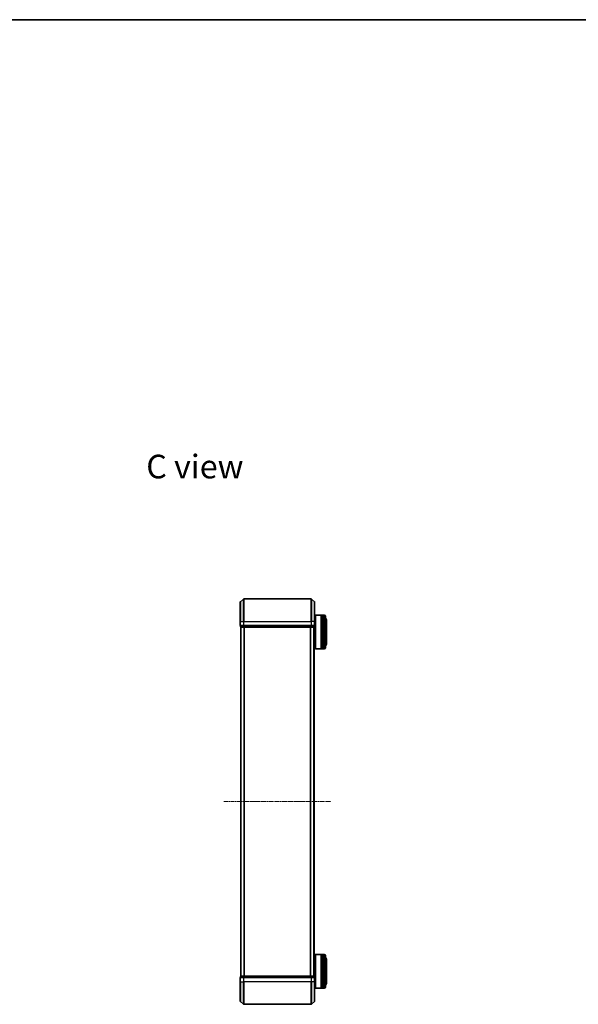
# Model space of a CAD drawing. Units: millimetres. Extents: x 10 to 7358, y 5 to 1691.
# Drawn here: x 1521 to 2017, y 817 to 1691 of the extents above; entities that cross this region are included whole.
import ezdxf

# ---------------------------------------------------------------- set-up
doc = ezdxf.new("R2010")
doc.units = ezdxf.units.MM
doc.header["$LTSCALE"] = 0.666667
doc.linetypes.add('CHAIN', pattern=[0.3543, 0.2362, -0.0295, 0.0591, -0.0295])
for name, color, linetype, lineweight in [('Border (ISO)', 7, 'Continuous', 35), ('Symbol (ISO)', 7, 'Continuous', 18), ('Visible (ISO)', 7, 'Continuous', 35), ('Visible Narrow (ISO)', 7, 'Continuous', 25)]:
    doc.layers.add(name, color=color, linetype=linetype, lineweight=lineweight)
doc.layers.add('Centerline (ISO)', color=7, linetype='Continuous', lineweight=18, true_color=0x80ffff)
doc.styles.add('Note Text (TK)', font='MS PGothic.ttf')

# ---------------------------------------------------------------- blocks, each defined once
blk = doc.blocks.new('図面枠 tk図枠')
at = {"layer": 'Border (ISO)'}
blk.add_line((14.5, 289), (405.5, 289), dxfattribs=at)

msp = doc.modelspace()

# ---------------------------------------------------------------- linework, layer by layer
at = {"layer": 'Centerline (ISO)', "linetype": 'CHAIN', "ltscale": 23.990969}
msp.add_line((1702.0383, 996.8333), (1797.0383, 996.8333), dxfattribs=at)
at = {"layer": 'Visible (ISO)'}
for p, q in [((1716.5383, 1156.8333), (1716.5383, 1174.1928)), ((1716.6463, 1174.4233), (1719.4549, 1176.7638)), ((1779.4297, 1176.8333), (1719.6469, 1176.8333)), ((1782.4304, 1174.4233), (1779.6218, 1176.7638)), ((1782.5383, 1174.1928), (1782.5383, 1156.8333)), ((1716.5383, 1156.8333), (1716.5383, 1153.1333)), ((1782.5383, 1159.5333), (1783.0383, 1159.5333)), ((1782.5383, 1153.1333), (1782.5383, 1156.8333)), ((1783.0383, 1162.3333), (1783.2383, 1162.5333)), ((1783.0383, 1132.7333), (1783.0383, 1162.3333)), ((1783.2383, 1162.5333), (1783.2383, 1132.5333)), ((1783.2383, 1162.5333), (1788.4383, 1162.5333)), ((1788.4383, 1162.5333), (1788.4383, 1132.5333)), ((1788.7383, 1162.3333), (1788.4383, 1162.3333)), ((1788.7383, 1132.5333), (1788.7383, 1162.5333)), ((1788.7383, 1162.5333), (1789.7383, 1162.5333)), ((1789.7383, 1162.5333), (1789.7383, 1132.5333)), ((1790.0383, 1162.3333), (1789.7383, 1162.3333)), ((1790.0383, 1132.5333), (1790.0383, 1162.5333)), ((1790.0383, 1162.5333), (1791.0383, 1162.5333)), ((1792.0383, 1161.5333), (1792.0383, 1133.5333)), ((1793.0383, 1137.0333), (1793.0383, 1158.0333)), ((1716.8383, 1152.8333), (1716.8383, 1152.1333)), ((1716.8383, 1152.8333), (1719.6469, 1152.8333)), ((1717.1383, 1151.8333), (1717.0383, 1151.8333)), ((1717.0383, 841.8333), (1717.0383, 1151.8333)), ((1717.1383, 1151.8333), (1719.828, 1151.8333)), ((1719.6469, 1152.8333), (1779.4297, 1152.8333)), ((1719.828, 1151.8333), (1779.2487, 1151.8333)), ((1779.2487, 1151.8333), (1781.9383, 1151.8333)), ((1779.4297, 1152.8333), (1782.2383, 1152.8333)), ((1782.0383, 1151.8333), (1781.9383, 1151.8333)), ((1782.0383, 841.8333), (1782.0383, 1151.8333)), ((1782.2383, 1152.1333), (1782.2383, 1152.8333)), ((1782.0383, 1135.5333), (1783.0383, 1135.5333)), ((1783.0383, 1132.7333), (1783.2383, 1132.5333)), ((1783.2383, 1132.5333), (1788.4383, 1132.5333)), ((1788.7383, 1132.7333), (1788.4383, 1132.7333)), ((1788.7383, 1132.5333), (1789.7383, 1132.5333)), ((1790.0383, 1132.7333), (1789.7383, 1132.7333)), ((1790.0383, 1132.5333), (1791.0383, 1132.5333)), ((1782.0383, 858.1333), (1783.0383, 858.1333)), ((1783.0383, 860.9333), (1783.2383, 861.1333)), ((1783.0383, 831.3333), (1783.0383, 860.9333)), ((1783.2383, 861.1333), (1783.2383, 831.1333)), ((1783.2383, 861.1333), (1788.4383, 861.1333)), ((1788.4383, 861.1333), (1788.4383, 831.1333)), ((1788.7383, 860.9333), (1788.4383, 860.9333)), ((1788.7383, 831.1333), (1788.7383, 861.1333)), ((1788.7383, 861.1333), (1789.7383, 861.1333)), ((1789.7383, 861.1333), (1789.7383, 831.1333)), ((1790.0383, 860.9333), (1789.7383, 860.9333)), ((1790.0383, 831.1333), (1790.0383, 861.1333)), ((1790.0383, 861.1333), (1791.0383, 861.1333)), ((1792.0383, 860.1333), (1792.0383, 832.1333)), ((1793.0383, 835.6333), (1793.0383, 856.6333)), ((1716.5383, 840.5333), (1716.5383, 836.8333)), ((1716.8383, 841.5333), (1716.8383, 840.8333)), ((1719.6469, 840.8333), (1716.8383, 840.8333)), ((1717.0383, 841.8333), (1717.1383, 841.8333)), ((1719.828, 841.8333), (1717.1383, 841.8333)), ((1779.4297, 840.8333), (1719.6469, 840.8333)), ((1779.2487, 841.8333), (1719.828, 841.8333)), ((1781.9383, 841.8333), (1779.2487, 841.8333)), ((1782.2383, 840.8333), (1779.4297, 840.8333)), ((1781.9383, 841.8333), (1782.0383, 841.8333)), ((1782.2383, 840.8333), (1782.2383, 841.5333)), ((1782.5383, 836.8333), (1782.5383, 840.5333)), ((1716.5383, 819.4738), (1716.5383, 836.8333)), ((1782.5383, 836.8333), (1782.5383, 819.4738)), ((1782.5383, 834.1333), (1783.0383, 834.1333)), ((1783.0383, 831.3333), (1783.2383, 831.1333)), ((1783.2383, 831.1333), (1788.4383, 831.1333)), ((1788.7383, 831.3333), (1788.4383, 831.3333)), ((1788.7383, 831.1333), (1789.7383, 831.1333)), ((1790.0383, 831.3333), (1789.7383, 831.3333)), ((1790.0383, 831.1333), (1791.0383, 831.1333)), ((1716.6463, 819.2434), (1719.4549, 816.9029)), ((1719.6469, 816.8333), (1779.4297, 816.8333)), ((1782.4304, 819.2434), (1779.6218, 816.9029))]:
    msp.add_line(p, q, dxfattribs=at)
for centre, radius, start, end in [((1716.8383, 1174.1928), 0.3, 129.8055711, 180), ((1719.6469, 1176.5333), 0.3, 90, 129.8055711), ((1779.4297, 1176.5333), 0.3, 50.1944289, 90), ((1782.2383, 1174.1928), 0.3, 0, 50.1944289), ((1791.0383, 1161.5333), 1, 0, 90), ((1791.0383, 1158.0333), 2, 0, 60), ((1716.8383, 1153.1333), 0.3, 180, 270), ((1717.1383, 1152.1333), 0.3, 180, 270), ((1781.9383, 1152.1333), 0.3, 270, 0), ((1782.2383, 1153.1333), 0.3, 270, 0), ((1791.0383, 1137.0333), 2, 300, 0), ((1791.0383, 1133.5333), 1, 270, 0), ((1791.0383, 860.1333), 1, 0, 90), ((1791.0383, 856.6333), 2, 0, 60), ((1716.8383, 840.5333), 0.3, 90, 180), ((1717.1383, 841.5333), 0.3, 90, 180), ((1781.9383, 841.5333), 0.3, 0, 90), ((1782.2383, 840.5333), 0.3, 0, 90), ((1791.0383, 832.1333), 1, 270, 0), ((1791.0383, 835.6333), 2, 300, 0), ((1716.8383, 819.4738), 0.3, 180, 230.1944289), ((1719.6469, 817.1333), 0.3, 230.1944289, 270), ((1779.4297, 817.1333), 0.3, 270, 309.8055711), ((1782.2383, 819.4738), 0.3, 309.8055711, 0)]:
    msp.add_arc(centre, radius, start, end, dxfattribs=at)
at = {"layer": 'Visible Narrow (ISO)'}
for p, q in [((1716.6463, 1174.4233), (1716.6463, 1156.8333)), ((1719.4549, 1156.8333), (1719.4549, 1176.7638)), ((1719.6469, 1176.8333), (1719.6469, 1156.8333)), ((1779.4297, 1156.8333), (1779.4297, 1176.8333)), ((1779.6218, 1176.7638), (1779.6218, 1156.8333)), ((1782.4304, 1156.8333), (1782.4304, 1174.4233)), ((1716.6463, 1156.8333), (1716.5383, 1156.8333)), ((1716.6463, 1153.1333), (1716.6463, 1156.8333)), ((1716.6463, 1156.8333), (1719.4549, 1156.8333)), ((1719.4549, 1156.8333), (1719.4549, 1153.1333)), ((1719.4549, 1156.8333), (1719.6469, 1156.8333)), ((1719.6469, 1153.1333), (1719.6469, 1156.8333)), ((1719.6469, 1156.8333), (1779.4297, 1156.8333)), ((1779.4297, 1156.8333), (1779.4297, 1153.1333)), ((1779.6218, 1156.8333), (1779.4297, 1156.8333)), ((1779.6218, 1153.1333), (1779.6218, 1156.8333)), ((1782.4304, 1156.8333), (1779.6218, 1156.8333)), ((1782.4304, 1156.8333), (1782.4304, 1153.1333)), ((1782.4304, 1156.8333), (1782.5383, 1156.8333)), ((1791.0383, 1132.5333), (1791.0383, 1162.5333)), ((1716.5383, 1153.1333), (1716.6463, 1153.1333)), ((1719.4549, 1153.1333), (1716.6463, 1153.1333)), ((1716.8383, 1152.1333), (1716.9463, 1152.1333)), ((1716.9463, 1152.1333), (1716.9463, 1152.8333)), ((1719.6359, 1152.1333), (1716.9463, 1152.1333)), ((1717.1463, 841.8333), (1717.1463, 1151.8333)), ((1719.4549, 1153.1333), (1719.6469, 1153.1333)), ((1719.6359, 1152.8333), (1719.6359, 1152.1333)), ((1719.6359, 1152.1333), (1719.828, 1152.1333)), ((1719.6469, 1152.8333), (1719.6469, 1153.1333)), ((1779.4297, 1153.1333), (1719.6469, 1153.1333)), ((1719.828, 1152.1333), (1719.828, 1152.8333)), ((1779.2487, 1152.1333), (1719.828, 1152.1333)), ((1719.828, 1151.8333), (1719.828, 1152.1333)), ((1719.9549, 841.8333), (1719.9549, 1151.8333)), ((1720.1469, 841.8333), (1720.1469, 1151.8333)), ((1778.9297, 841.8333), (1778.9297, 1151.8333)), ((1779.1218, 841.8333), (1779.1218, 1151.8333)), ((1779.2487, 1152.8333), (1779.2487, 1152.1333)), ((1779.2487, 1152.1333), (1779.2487, 1151.8333)), ((1779.2487, 1152.1333), (1779.4407, 1152.1333)), ((1779.4297, 1153.1333), (1779.4297, 1152.8333)), ((1779.4297, 1153.1333), (1779.6218, 1153.1333)), ((1779.4407, 1152.1333), (1779.4407, 1152.8333)), ((1782.1304, 1152.1333), (1779.4407, 1152.1333)), ((1782.4304, 1153.1333), (1779.6218, 1153.1333)), ((1781.9304, 841.8333), (1781.9304, 1151.8333)), ((1782.1304, 1152.8333), (1782.1304, 1152.1333)), ((1782.1304, 1152.1333), (1782.2383, 1152.1333)), ((1782.4304, 1153.1333), (1782.5383, 1153.1333)), ((1791.0383, 831.1333), (1791.0383, 861.1333)), ((1716.6463, 840.5333), (1716.5383, 840.5333)), ((1716.6463, 840.5333), (1719.4549, 840.5333)), ((1716.6463, 836.8333), (1716.6463, 840.5333)), ((1716.9463, 841.5333), (1716.8383, 841.5333)), ((1716.9463, 841.5333), (1719.6359, 841.5333)), ((1716.9463, 840.8333), (1716.9463, 841.5333)), ((1719.6469, 840.5333), (1719.4549, 840.5333)), ((1719.4549, 840.5333), (1719.4549, 836.8333)), ((1719.828, 841.5333), (1719.6359, 841.5333)), ((1719.6359, 841.5333), (1719.6359, 840.8333)), ((1719.6469, 840.5333), (1719.6469, 840.8333)), ((1719.6469, 840.5333), (1779.4297, 840.5333)), ((1719.6469, 836.8333), (1719.6469, 840.5333)), ((1719.828, 841.5333), (1719.828, 841.8333)), ((1719.828, 841.5333), (1779.2487, 841.5333)), ((1719.828, 840.8333), (1719.828, 841.5333)), ((1779.2487, 841.8333), (1779.2487, 841.5333)), ((1779.4407, 841.5333), (1779.2487, 841.5333)), ((1779.2487, 841.5333), (1779.2487, 840.8333)), ((1779.4297, 840.8333), (1779.4297, 840.5333)), ((1779.6218, 840.5333), (1779.4297, 840.5333)), ((1779.4297, 840.5333), (1779.4297, 836.8333)), ((1779.4407, 841.5333), (1782.1304, 841.5333)), ((1779.4407, 840.8333), (1779.4407, 841.5333)), ((1779.6218, 840.5333), (1782.4304, 840.5333)), ((1779.6218, 836.8333), (1779.6218, 840.5333)), ((1782.2383, 841.5333), (1782.1304, 841.5333)), ((1782.1304, 841.5333), (1782.1304, 840.8333)), ((1782.5383, 840.5333), (1782.4304, 840.5333)), ((1782.4304, 840.5333), (1782.4304, 836.8333)), ((1716.6463, 836.8333), (1716.5383, 836.8333)), ((1716.6463, 836.8333), (1719.4549, 836.8333)), ((1716.6463, 836.8333), (1716.6463, 819.2434)), ((1719.4549, 836.8333), (1719.6469, 836.8333)), ((1719.4549, 816.9029), (1719.4549, 836.8333)), ((1779.4297, 836.8333), (1719.6469, 836.8333)), ((1719.6469, 836.8333), (1719.6469, 816.8333)), ((1779.6218, 836.8333), (1779.4297, 836.8333)), ((1779.4297, 816.8333), (1779.4297, 836.8333)), ((1782.4304, 836.8333), (1779.6218, 836.8333)), ((1779.6218, 836.8333), (1779.6218, 816.9029)), ((1782.4304, 836.8333), (1782.5383, 836.8333)), ((1782.4304, 819.2434), (1782.4304, 836.8333))]:
    msp.add_line(p, q, dxfattribs=at)
for centre, major_axis, start_param, end_param in [((1716.8383, 1153.1333), (0, -0.3), 4.71238898, 6.28318531), ((1717.1383, 1152.1333), (0, -0.3), 4.71238898, 6.28318531), ((1719.6469, 1153.1333), (0, -0.3), 4.71238898, 6.28318531), ((1719.828, 1152.1333), (0, -0.3), 4.71238898, 6.28318531), ((1779.2487, 1152.1333), (0, -0.3), 0, 1.57079633), ((1779.4297, 1153.1333), (0, -0.3), 0, 1.57079633), ((1781.9383, 1152.1333), (0, -0.3), 0, 1.57079633), ((1782.2383, 1153.1333), (0, -0.3), 0, 1.57079633), ((1716.8383, 840.5333), (0, 0.3), 0, 1.57079633), ((1717.1383, 841.5333), (0, 0.3), 0, 1.57079633), ((1719.6469, 840.5333), (0, 0.3), 0, 1.57079633), ((1719.828, 841.5333), (0, 0.3), 0, 1.57079633), ((1779.2487, 841.5333), (0, 0.3), 4.71238898, 6.28318531), ((1779.4297, 840.5333), (0, 0.3), 4.71238898, 6.28318531), ((1781.9383, 841.5333), (0, 0.3), 4.71238898, 6.28318531), ((1782.2383, 840.5333), (0, 0.3), 4.71238898, 6.28318531)]:
    msp.add_ellipse(centre, major_axis=major_axis, ratio=0.6401844, start_param=start_param, end_param=end_param, dxfattribs=at)

# ---------------------------------------------------------------- block references
at = {"xscale": 6, "yscale": 6, "zscale": 6}
msp.add_blockref('図面枠 tk図枠', (193.3333, -42.6667), dxfattribs=at)

# ---------------------------------------------------------------- texts
at = {"layer": 'Symbol (ISO)', "color": 7, "insert": (1632.9854, 1294.441), "char_height": 21, "width": 88.17544, "attachment_point": 4, "line_spacing_factor": 1.5, "style": 'Note Text (TK)'}
msp.add_mtext('\\fＭＳ Ｐゴシック|b0|i0;{\\H21.0000;C view}', dxfattribs=at)

doc.saveas('drawing.dxf')
